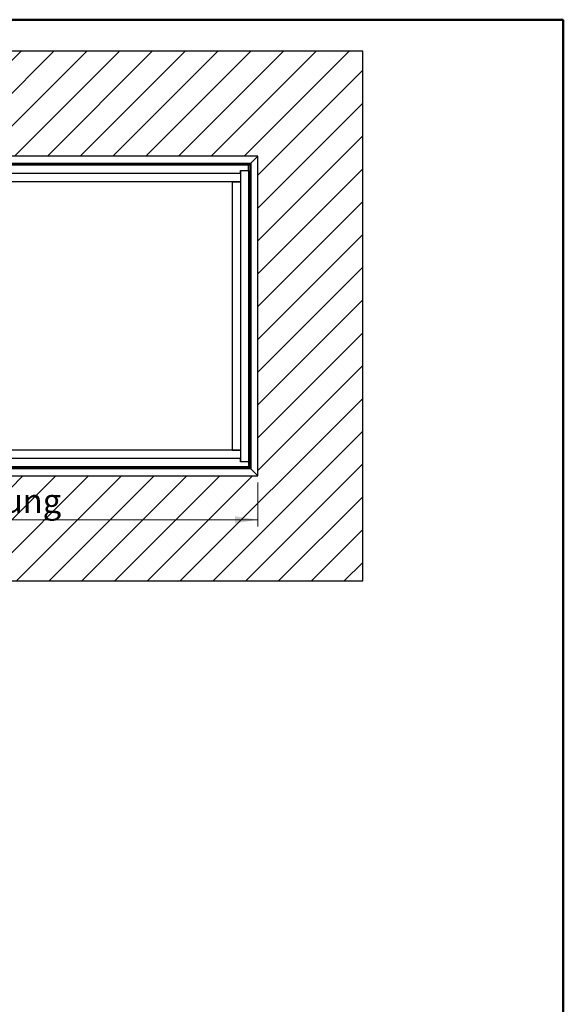
# Model space of a CAD drawing. Units: millimetres. Extents: x 5 to 415, y 1 to 293.
# Drawn here: x 336 to 415, y 149 to 293 of the extents above; entities that cross this region are included whole.
import ezdxf

# ---------------------------------------------------------------- set-up
doc = ezdxf.new("R2010")
doc.units = ezdxf.units.MM
doc.styles.add('SLDTEXTSTYLE0', font='TXT', dxfattribs={"width": 0.75})
doc.dimstyles.new('SLDDIMSTYLE0', dxfattribs={"dimtxt": 3.5, "dimasz": 3.302, "dimexe": 0, "dimexo": 0.0625, "dimgap": 0.875, "dimtad": 1, "dimlfac": 15, "dimrnd": 1e-09, "dimzin": 12, "dimdsep": 46, "dimtxsty": 'SLDTEXTSTYLE0', "dimsah": 1, "dimcen": 0.09, "dimadec": 0, "dimazin": 3, "dimtfac": 1, "dimtofl": 0, "dimtmove": 0, "dimatfit": 3, "dimfxl": 0, "dimfrac": 2, "dimtolj": 1, "dimtzin": 12, "dimarcsym": 0})

# ---------------------------------------------------------------- blocks, each defined once
blk = doc.blocks.new('_D')
at = {"color": 5, "linetype": 'Continuous', "lineweight": 18}
for p, q in [((277.02, 224.91), (277.02, 218.49)), ((370.36, 224.91), (370.36, 218.49)), ((277.02, 219.49), (370.36, 219.49))]:
    blk.add_line(p, q, dxfattribs=at)
for points in [[(277.02, 219.49), (280.32, 218.98), (280.32, 220)], [(370.36, 219.49), (367.05, 220), (367.05, 218.98)]]:
    blk.add_solid(points, dxfattribs=at)
at = {"color": 5, "linetype": 'Continuous', "lineweight": 18, "char_height": 3.5, "attachment_point": 1, "style": 'SLDTEXTSTYLE0'}
for s, insert in [('Deckenöffnung', (307.67, 224)), ('Länge', (318.18, 218.45))]:
    blk.add_mtext(s, dxfattribs=dict(at, insert=insert))

msp = doc.modelspace()

# ---------------------------------------------------------------- hatches: boundary and pattern name
at = {"linetype": 'Continuous'}
h = msp.add_hatch(dxfattribs=at)
h.set_pattern_fill('ANSI31', scale=1.06667, style=0)
h.paths.add_polyline_path([(385.68957, 287.9061), (261.68957, 287.9061), (261.68957, 210.57277), (385.68957, 210.57277)], flags=0)
h.paths.add_polyline_path([(277.0229, 272.57277), (370.35623, 272.57277), (370.35623, 225.9061), (277.0229, 225.9061)], flags=0)

# ---------------------------------------------------------------- linework, layer by layer
at = {"color": 9, "linetype": 'Continuous', "lineweight": 50}
for q in [(5, 292.5), (415, 5)]:
    msp.add_line((415, 292.5), q, dxfattribs=at)
at = {"color": 7, "linetype": 'Continuous', "lineweight": 25}
for p, q in [((385.68957, 287.9061), (261.68957, 287.9061)), ((385.68957, 210.57277), (385.68957, 287.9061)), ((370.35623, 272.57277), (277.0229, 272.57277)), ((369.35623, 271.57277), (370.35623, 272.57277)), ((370.35623, 225.9061), (370.35623, 272.57277)), ((278.0229, 271.57277), (369.35623, 271.57277)), ((278.1929, 271.40277), (369.18623, 271.40277)), ((369.0229, 271.23943), (278.35623, 271.23943)), ((367.8229, 270.5061), (369.0229, 270.5061)), ((367.8229, 270.03943), (367.8229, 270.5061)), ((367.8229, 270.5061), (367.8229, 227.97277)), ((369.0229, 270.5061), (369.0229, 271.23943)), ((369.0229, 270.5061), (369.0229, 227.97277)), ((369.18623, 271.40277), (369.35623, 271.57277)), ((369.18623, 271.40277), (369.18623, 227.0761)), ((369.35623, 271.57277), (369.35623, 226.9061)), ((367.8229, 270.03943), (279.55623, 270.03943)), ((367.8229, 268.83943), (279.55623, 268.83943)), ((366.6229, 268.83943), (367.8229, 268.83943)), ((366.6229, 268.83943), (366.6229, 229.63943)), ((367.8229, 229.63943), (279.55623, 229.63943)), ((366.6229, 229.63943), (367.8229, 229.63943)), ((369.0229, 227.23943), (278.35623, 227.23943)), ((367.8229, 228.43943), (279.55623, 228.43943)), ((367.8229, 227.97277), (367.8229, 228.43943)), ((369.0229, 227.97277), (367.8229, 227.97277)), ((369.0229, 227.97277), (369.0229, 227.23943)), ((277.0229, 225.9061), (370.35623, 225.9061)), ((369.35623, 226.9061), (278.0229, 226.9061)), ((369.18623, 227.0761), (278.1929, 227.0761)), ((369.35623, 226.9061), (369.18623, 227.0761)), ((370.35623, 225.9061), (369.35623, 226.9061)), ((261.68957, 210.57277), (385.68957, 210.57277))]:
    msp.add_line(p, q, dxfattribs=at)
at = {"color": 8, "linetype": 'Continuous', "lineweight": 25}
for p, q in [((369.0229, 271.23943), (369.18623, 271.40277)), ((369.18623, 227.0761), (369.0229, 227.23943))]:
    msp.add_line(p, q, dxfattribs=at)

# ---------------------------------------------------------------- dimensions: what is measured, and where the dimension line sits
at = {"color": 5, "linetype": 'Continuous', "lineweight": 18}
dim = msp.add_linear_dim(base=(370.35623, 213.93422), p1=(277.0229, 225.9061), p2=(370.35623, 225.9061), text='Deckenöffnung', dimstyle='SLDDIMSTYLE0', dxfattribs=at)
dim.commit()
dim.dimension.update_dxf_attribs({"geometry": '_D', "text_midpoint": (325.36369, 213.93422), "dimtype": 160})

doc.saveas('drawing.dxf')
